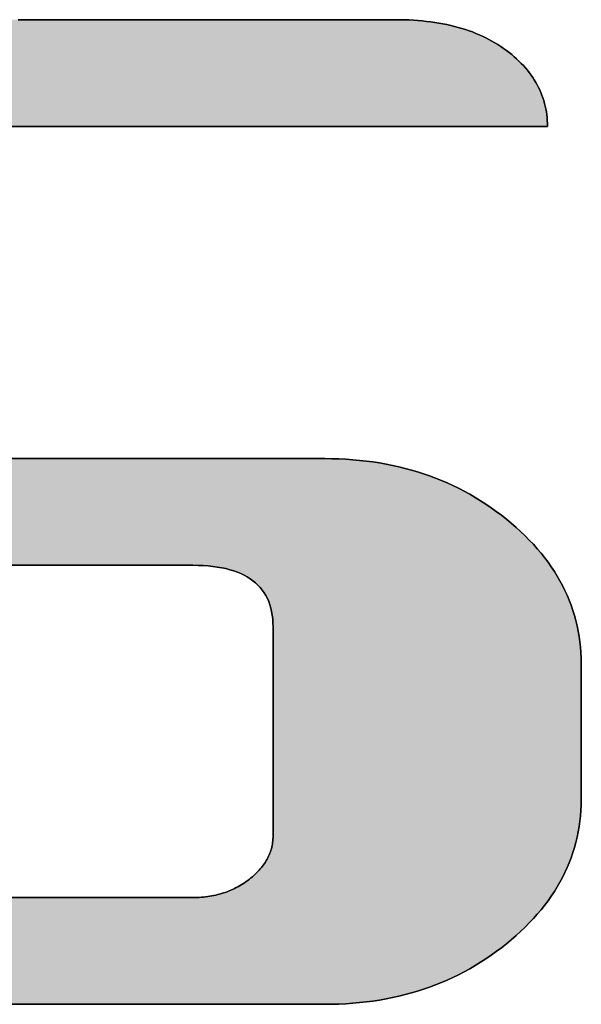
# Model space of a CAD drawing. Extents: x 25 to 410, y 1 to 285.
# Drawn here: x 366 to 368, y 255 to 259 of the extents above; entities that cross this region are included whole.
import ezdxf

# ---------------------------------------------------------------- set-up
doc = ezdxf.new("R2010")
doc.units = 0
doc.header["$LTSCALE"] = 0.25
doc.layers.get('0').update_dxf_attribs({"linetype": 'CONTINUOUS'})
doc.layers.add('1', color=7, linetype='CONTINUOUS')
doc.layers.add('2', color=134, linetype='CONTINUOUS')

# ---------------------------------------------------------------- blocks, each defined once
blk = doc.blocks.new('*G18')
at = {"layer": '2', "color": 134, "linetype": 'CONTINUOUS'}
for points in [[(365.5145, 255.28), (365.6376, 255.28), (365.7531, 255.28), (365.8597, 255.28), (365.9563, 255.28), (366.0414, 255.28), (366.1139, 255.28), (366.1725, 255.28), (366.2159, 255.28), (366.2429, 255.28), (366.2521, 255.28), (366.261, 255.28), (366.2697, 255.2803), (366.2783, 255.2807), (366.2869, 255.2813), (366.2954, 255.282), (366.3038, 255.283), (366.3121, 255.284), (366.3204, 255.2853), (366.3285, 255.2867), (366.3366, 255.2883), (366.3446, 255.29), (366.3525, 255.2919), (366.3603, 255.294), (366.368, 255.2962), (366.3757, 255.2986), (366.3832, 255.3012), (366.3907, 255.3039), (366.3981, 255.3068), (366.4054, 255.3099), (366.4127, 255.3131), (366.4198, 255.3165), (366.4268, 255.3201), (366.4338, 255.3238), (366.4407, 255.3276), (366.4475, 255.3317), (366.4542, 255.3359), (366.4608, 255.3402), (366.4673, 255.3448), (366.4738, 255.3494), (366.4801, 255.3543), (366.4863, 255.3593), (366.4924, 255.3643), (366.4982, 255.3694), (366.5038, 255.3746), (366.5092, 255.3798), (366.5144, 255.3851), (366.5193, 255.3904), (366.5241, 255.3957), (366.5287, 255.4012), (366.533, 255.4067), (366.5371, 255.4122), (366.5411, 255.4178), (366.5448, 255.4234), (366.5483, 255.4292), (366.5516, 255.4349), (366.5547, 255.4407), (366.5575, 255.4466), (366.5602, 255.4526), (366.5626, 255.4585), (366.5649, 255.4646), (366.5669, 255.4707), (366.5687, 255.4769), (366.5703, 255.4831), (366.5717, 255.4894), (366.5729, 255.4957), (366.5738, 255.5021), (366.5746, 255.5086), (366.5751, 255.5151), (366.5754, 255.5217), (366.5755, 255.5283), (366.5755, 255.5311), (366.5755, 255.5391), (366.5755, 255.5519), (366.5755, 255.5693), (366.5755, 255.5908), (366.5755, 255.616), (366.5755, 255.6446), (366.5755, 255.6762), (366.5755, 255.7104), (366.5755, 255.7469), (366.5755, 255.7852), (366.5755, 255.8251), (366.5755, 255.866), (366.5755, 255.9078), (366.5755, 255.9499), (366.5755, 255.9919), (366.5755, 256.0337), (366.5755, 256.0746), (366.5755, 256.1145), (366.5755, 256.1528), (366.5755, 256.1893), (366.5755, 256.2235), (366.5755, 256.2551), (366.5755, 256.2837), (366.5755, 256.3089), (366.5755, 256.3304), (366.5755, 256.3478), (366.5755, 256.3606), (366.5755, 256.3686), (366.5755, 256.3714), (366.5752, 256.3876), (366.5741, 256.4033), (366.5723, 256.4184), (366.5698, 256.433), (366.5665, 256.447), (366.5626, 256.4605), (366.5579, 256.4735), (366.5525, 256.4859), (366.5464, 256.4977), (366.5396, 256.509), (366.532, 256.5198), (366.5237, 256.53), (366.5147, 256.5397), (366.505, 256.5488), (366.4946, 256.5573), (366.4835, 256.5653), (366.4716, 256.5728), (366.459, 256.5797), (366.4457, 256.5861), (366.4317, 256.5919), (366.417, 256.5971), (366.4015, 256.6018), (366.3854, 256.606), (366.3685, 256.6096), (366.3509, 256.6126), (366.3326, 256.6151), (366.3135, 256.6171), (366.2938, 256.6185), (366.2733, 256.6193), (366.2521, 256.6196), (366.2458, 256.6196), (366.2273, 256.6196), (366.1976, 256.6196), (366.1575, 256.6196), (366.1078, 256.6196), (366.0495, 256.6196), (365.9834, 256.6196), (365.9104, 256.6196), (365.8313, 256.6196), (365.747, 256.6196), (365.6583, 256.6196), (365.5663, 256.6196), (365.4716, 256.6196)], [(365.5481, 258.8189), (365.6862, 258.8189), (365.8243, 258.8189), (365.9611, 258.8189), (366.0955, 258.8189), (366.2261, 258.8189), (366.3519, 258.8189), (366.4715, 258.8189), (366.5838, 258.8189), (366.6874, 258.8189), (366.7812, 258.8189), (366.864, 258.8189), (366.9344, 258.8189), (366.9914, 258.8189), (367.0336, 258.8189), (367.0598, 258.8189), (367.0688, 258.8189), (367.0875, 258.8188), (367.1059, 258.8183), (367.124, 258.8177), (367.1419, 258.8167), (367.1596, 258.8155), (367.177, 258.814), (367.1941, 258.8122), (367.2109, 258.8101), (367.2275, 258.8078), (367.2439, 258.8052), (367.26, 258.8023), (367.2758, 258.7992), (367.2913, 258.7957), (367.3066, 258.792), (367.3217, 258.788), (367.3365, 258.7838), (367.351, 258.7792), (367.3652, 258.7744), (367.3792, 258.7693), (367.393, 258.7639), (367.4065, 258.7583), (367.4197, 258.7524), (367.4326, 258.7462), (367.4453, 258.7397), (367.4577, 258.7329), (367.4699, 258.7259), (367.4818, 258.7185), (367.4935, 258.7109), (367.5048, 258.7031), (367.516, 258.6949), (367.5268, 258.6865), (367.5373, 258.678), (367.5474, 258.6694), (367.5572, 258.6606), (367.5665, 258.6517), (367.5755, 258.6427), (367.5842, 258.6336), (367.5925, 258.6244), (367.6004, 258.615), (367.6079, 258.6055), (367.6151, 258.5959), (367.6219, 258.5861), (367.6283, 258.5762), (367.6344, 258.5662), (367.6401, 258.5561), (367.6454, 258.5458), (367.6504, 258.5355), (367.655, 258.5249), (367.6592, 258.5143), (367.663, 258.5035), (367.6665, 258.4926), (367.6697, 258.4816), (367.6724, 258.4705), (367.6748, 258.4592), (367.6768, 258.4478), (367.6785, 258.4362), (367.6798, 258.4245), (367.6807, 258.4127), (367.6812, 258.4008), (367.6814, 258.3887), (367.6721, 258.3887), (367.645, 258.3887), (367.6013, 258.3887), (367.5423, 258.3887), (367.4694, 258.3887), (367.3837, 258.3887), (367.2866, 258.3887), (367.1793, 258.3887), (367.0631, 258.3887), (366.9393, 258.3887), (366.8091, 258.3887), (366.6738, 258.3887), (366.5347, 258.3887), (366.3931, 258.3887), (366.2502, 258.3887), (366.1073, 258.3887), (365.9657, 258.3887), (365.8266, 258.3887), (365.6913, 258.3887), (365.5611, 258.3887), (365.4373, 258.3887)], [(365.5109, 257.0494), (365.6064, 257.0494), (365.7036, 257.0494), (365.8018, 257.0494), (365.8999, 257.0494), (365.9971, 257.0494), (366.0927, 257.0494), (366.1855, 257.0494), (366.2749, 257.0494), (366.36, 257.0494), (366.4398, 257.0494), (366.5134, 257.0494), (366.5801, 257.0494), (366.6389, 257.0494), (366.689, 257.0494), (366.7295, 257.0494), (366.7595, 257.0494), (366.7781, 257.0494), (366.7845, 257.0494), (366.813, 257.0492), (366.8412, 257.0483), (366.8692, 257.047), (366.8968, 257.0451), (366.9242, 257.0426), (366.9513, 257.0396), (366.978, 257.0361), (367.0046, 257.032), (367.0308, 257.0274), (367.0567, 257.0223), (367.0824, 257.0166), (367.1078, 257.0103), (367.1329, 257.0035), (367.1577, 256.9962), (367.1822, 256.9883), (367.2065, 256.9799), (367.2304, 256.971), (367.2541, 256.9615), (367.2775, 256.9515), (367.3006, 256.9409), (367.3234, 256.9298), (367.346, 256.9181), (367.3682, 256.9059), (367.3902, 256.8932), (367.4119, 256.8799), (367.4333, 256.8661), (367.4544, 256.8518), (367.4752, 256.8369), (367.4957, 256.8214), (367.516, 256.8055), (367.5357, 256.7891), (367.5548, 256.7725), (367.5733, 256.7557), (367.591, 256.7387), (367.6081, 256.7215), (367.6245, 256.7041), (367.6403, 256.6865), (367.6554, 256.6686), (367.6698, 256.6506), (367.6835, 256.6323), (367.6966, 256.6138), (367.709, 256.5951), (367.7207, 256.5762), (367.7318, 256.5571), (367.7422, 256.5378), (367.7519, 256.5183), (367.761, 256.4985), (367.7694, 256.4785), (367.7771, 256.4584), (367.7841, 256.438), (367.7905, 256.4174), (367.7962, 256.3966), (367.8012, 256.3756), (367.8056, 256.3544), (367.8093, 256.333), (367.8123, 256.3113), (367.8146, 256.2895), (367.8163, 256.2674), (367.8173, 256.2452), (367.8177, 256.2227), (367.8177, 256.2209), (367.8177, 256.2158), (367.8177, 256.2074), (367.8177, 256.1962), (367.8177, 256.1822), (367.8177, 256.1659), (367.8177, 256.1474), (367.8177, 256.1269), (367.8177, 256.1047), (367.8177, 256.0811), (367.8177, 256.0562), (367.8177, 256.0304), (367.8177, 256.0039), (367.8177, 255.9768), (367.8177, 255.9496), (367.8177, 255.9223), (367.8177, 255.8953), (367.8177, 255.8687), (367.8177, 255.8429), (367.8177, 255.8181), (367.8177, 255.7944), (367.8177, 255.7723), (367.8177, 255.7518), (367.8177, 255.7332), (367.8177, 255.7169), (367.8177, 255.703), (367.8177, 255.6917), (367.8177, 255.6834), (367.8177, 255.6782), (367.8177, 255.6764), (367.8173, 255.654), (367.8163, 255.6317), (367.8146, 255.6097), (367.8123, 255.5879), (367.8093, 255.5663), (367.8056, 255.5448), (367.8012, 255.5236), (367.7962, 255.5026), (367.7905, 255.4819), (367.7841, 255.4613), (367.7771, 255.4409), (367.7694, 255.4207), (367.761, 255.4008), (367.7519, 255.3811), (367.7422, 255.3615), (367.7318, 255.3422), (367.7207, 255.3231), (367.709, 255.3042), (367.6966, 255.2855), (367.6835, 255.267), (367.6698, 255.2488), (367.6554, 255.2307), (367.6403, 255.2129), (367.6245, 255.1953), (367.6081, 255.1778), (367.591, 255.1606), (367.5733, 255.1437), (367.5548, 255.1269), (367.5357, 255.1103), (367.516, 255.094), (367.4957, 255.0779), (367.4752, 255.0624), (367.4544, 255.0475), (367.4333, 255.0331), (367.4119, 255.0192), (367.3902, 255.0059), (367.3682, 254.9932), (367.346, 254.981), (367.3234, 254.9693), (367.3006, 254.9582), (367.2775, 254.9476), (367.2541, 254.9376), (367.2304, 254.9281), (367.2065, 254.9191), (367.1822, 254.9107), (367.1577, 254.9029), (367.1329, 254.8956), (367.1078, 254.8888), (367.0824, 254.8826), (367.0567, 254.8769), (367.0308, 254.8718), (367.0046, 254.8672), (366.978, 254.8631), (366.9513, 254.8596), (366.9242, 254.8567), (366.8968, 254.8542), (366.8692, 254.8523), (366.8412, 254.851), (366.813, 254.8502), (366.7845, 254.8499), (366.7735, 254.8499), (366.7414, 254.8499), (366.6897, 254.8499), (366.6199, 254.8499), (366.5336, 254.8499), (366.4323, 254.8499), (366.3174, 254.8499), (366.1904, 254.8499), (366.0529, 254.8499), (365.9064, 254.8499), (365.7524, 254.8499), (365.5923, 254.8499), (365.4277, 254.8499)]]:
    blk.add_lwpolyline(points, dxfattribs=at)
blk = doc.blocks.new('*G17')
blk.add_blockref('*G18', (0, 0))

msp = doc.modelspace()

# ---------------------------------------------------------------- hatches: boundary and pattern name
at = {"layer": '1', "linetype": 'CONTINUOUS'}
msp.add_hatch(color=7, dxfattribs=at).paths.add_polyline_path([(364.4964, 257.9604), (364.4964, 257.9943), (364.4964, 258.0256), (364.4964, 258.054), (364.4964, 258.079), (364.4964, 258.1003), (364.4964, 258.1175), (364.4964, 258.1302), (364.4964, 258.1381), (364.4964, 258.1409), (364.4965, 258.1474), (364.4968, 258.1539), (364.4974, 258.1604), (364.4981, 258.1668), (364.499, 258.1731), (364.5002, 258.1794), (364.5015, 258.1857), (364.5031, 258.1918), (364.5049, 258.1979), (364.5069, 258.204), (364.5091, 258.21), (364.5115, 258.216), (364.5141, 258.2218), (364.5169, 258.2277), (364.52, 258.2335), (364.5233, 258.2392), (364.5267, 258.2449), (364.5304, 258.2505), (364.5343, 258.256), (364.5385, 258.2615), (364.5428, 258.267), (364.5473, 258.2724), (364.5521, 258.2777), (364.5571, 258.283), (364.5623, 258.2883), (364.5677, 258.2935), (364.5733, 258.2986), (364.5792, 258.3037), (364.5852, 258.3087), (364.5915, 258.3137), (364.5979, 258.3186), (364.6044, 258.3234), (364.6109, 258.328), (364.6175, 258.3324), (364.6243, 258.3367), (364.6311, 258.3408), (364.638, 258.3447), (364.6449, 258.3484), (364.652, 258.352), (364.6591, 258.3554), (364.6664, 258.3587), (364.6737, 258.3618), (364.6811, 258.3647), (364.6885, 258.3675), (364.6961, 258.37), (364.7037, 258.3725), (364.7114, 258.3747), (364.7192, 258.3768), (364.7271, 258.3787), (364.7351, 258.3804), (364.7431, 258.382), (364.7512, 258.3834), (364.7594, 258.3847), (364.7677, 258.3858), (364.7761, 258.3867), (364.7845, 258.3874), (364.793, 258.388), (364.8016, 258.3884), (364.8102, 258.3887), (364.819, 258.3887), (364.8283, 258.3887), (364.8554, 258.3887), (364.8991, 258.3887), (364.9581, 258.3887), (365.031, 258.3887), (365.1167, 258.3887), (365.2138, 258.3887), (365.3211, 258.3887), (365.4373, 258.3887), (365.5611, 258.3887), (365.6913, 258.3887), (365.8266, 258.3887), (365.9657, 258.3887), (366.1073, 258.3887), (366.2502, 258.3887), (366.3931, 258.3887), (366.5347, 258.3887), (366.6738, 258.3887), (366.8091, 258.3887), (366.9393, 258.3887), (367.0631, 258.3887), (367.1793, 258.3887), (367.2866, 258.3887), (367.3837, 258.3887), (367.4694, 258.3887), (367.5423, 258.3887), (367.6013, 258.3887), (367.645, 258.3887), (367.6721, 258.3887), (367.6814, 258.3887), (367.6812, 258.4008), (367.6807, 258.4127), (367.6798, 258.4245), (367.6785, 258.4362), (367.6768, 258.4478), (367.6748, 258.4592), (367.6724, 258.4705), (367.6697, 258.4816), (367.6665, 258.4926), (367.663, 258.5035), (367.6592, 258.5143), (367.655, 258.5249), (367.6504, 258.5355), (367.6454, 258.5458), (367.6401, 258.5561), (367.6344, 258.5662), (367.6283, 258.5762), (367.6219, 258.5861), (367.6151, 258.5959), (367.6079, 258.6055), (367.6004, 258.615), (367.5925, 258.6244), (367.5842, 258.6336), (367.5755, 258.6427), (367.5665, 258.6517), (367.5572, 258.6606), (367.5474, 258.6694), (367.5373, 258.678), (367.5268, 258.6865), (367.516, 258.6949), (367.5048, 258.7031), (367.4935, 258.7109), (367.4818, 258.7185), (367.4699, 258.7259), (367.4577, 258.7329), (367.4453, 258.7397), (367.4326, 258.7462), (367.4197, 258.7524), (367.4065, 258.7583), (367.393, 258.7639), (367.3792, 258.7693), (367.3652, 258.7744), (367.351, 258.7792), (367.3365, 258.7838), (367.3217, 258.788), (367.3066, 258.792), (367.2913, 258.7957), (367.2758, 258.7992), (367.26, 258.8023), (367.2439, 258.8052), (367.2275, 258.8078), (367.2109, 258.8101), (367.1941, 258.8122), (367.177, 258.814), (367.1596, 258.8155), (367.1419, 258.8167), (367.124, 258.8177), (367.1059, 258.8183), (367.0875, 258.8188), (367.0688, 258.8189), (367.0598, 258.8189), (367.0336, 258.8189), (366.9914, 258.8189), (366.9344, 258.8189), (366.864, 258.8189), (366.7812, 258.8189), (366.6874, 258.8189), (366.5838, 258.8189), (366.4715, 258.8189), (366.3519, 258.8189), (366.2261, 258.8189), (366.0955, 258.8189), (365.9611, 258.8189), (365.8243, 258.8189), (365.6862, 258.8189), (365.5481, 258.8189), (365.4113, 258.8189), (365.277, 258.8189), (365.1463, 258.8189), (365.0205, 258.8189), (364.9009, 258.8189), (364.7886, 258.8189), (364.685, 258.8189), (364.5912, 258.8189), (364.5084, 258.8189), (364.438, 258.8189), (364.381, 258.8189), (364.3388, 258.8189), (364.3126, 258.8189), (364.3036, 258.8189), (364.2752, 258.8186), (364.247, 258.8178), (364.2191, 258.8165), (364.1915, 258.8146), (364.1642, 258.8121), (364.1372, 258.8091), (364.1104, 258.8056), (364.0839, 258.8016), (364.0577, 258.797), (364.0318, 258.7918), (364.0061, 258.7861), (363.9808, 258.7799), (363.9557, 258.7731), (363.9309, 258.7658), (363.9063, 258.758), (363.8821, 258.7496), (363.8581, 258.7406), (363.8344, 258.7312), (363.8109, 258.7212), (363.7878, 258.7106), (363.7649, 258.6995), (363.7423, 258.6878), (363.72, 258.6756), (363.698, 258.6629), (363.6762, 258.6496), (363.6547, 258.6358), (363.6335, 258.6215), (363.6126, 258.6065), (363.5919, 258.5911), (363.5715, 258.5751), (363.5518, 258.5587), (363.5327, 258.5421), (363.5143, 258.5253), (363.4965, 258.5082), (363.4795, 258.491), (363.4631, 258.4736), (363.4474, 258.4559), (363.4323, 258.438), (363.418, 258.4199), (363.4043, 258.4017), (363.3912, 258.3832), (363.3789, 258.3644), (363.3672, 258.3455), (363.3561, 258.3264), (363.3458, 258.3071), (363.3361, 258.2875), (363.3271, 258.2678), (363.3188, 258.2478), (363.3111, 258.2276), (363.3041, 258.2072), (363.2977, 258.1866), (363.2921, 258.1658), (363.2871, 258.1448), (363.2827, 258.1236), (363.2791, 258.1021), (363.2761, 258.0805), (363.2737, 258.0586), (363.2721, 258.0366), (363.2711, 258.0143), (363.2708, 257.9918), (363.2708, 257.99), (363.2708, 257.9849), (363.2708, 257.9765), (363.2708, 257.9653), (363.2708, 257.9514), (363.2708, 257.935), (363.2708, 257.9165), (363.2708, 257.8961), (363.2708, 257.8739), (363.2708, 257.8503), (363.2708, 257.8255), (363.2708, 257.7997), (363.2708, 257.7732), (363.2708, 257.7462), (363.2708, 257.7189), (363.2708, 257.6917), (363.2708, 257.6647), (363.2708, 257.6382), (363.2708, 257.6124), (363.2708, 257.5876), (363.2708, 257.564), (363.2708, 257.5418), (363.2708, 257.5214), (363.2708, 257.5028), (363.2708, 257.4865), (363.2708, 257.4726), (363.2708, 257.4614), (363.2708, 257.453), (363.2708, 257.4479), (363.2708, 257.4461), (363.2711, 257.4236), (363.2721, 257.4012), (363.2737, 257.3791), (363.2761, 257.3573), (363.2791, 257.3356), (363.2827, 257.3142), (363.2871, 257.2929), (363.2921, 257.2719), (363.2977, 257.2511), (363.3041, 257.2305), (363.3111, 257.2101), (363.3188, 257.19), (363.3271, 257.17), (363.3361, 257.1503), (363.3458, 257.1308), (363.3561, 257.1114), (363.3672, 257.0923), (363.3789, 257.0735), (363.3912, 257.0548), (363.4043, 257.0363), (363.418, 257.0181), (363.4323, 257), (363.4474, 256.9822), (363.4631, 256.9646), (363.4795, 256.9472), (363.4965, 256.93), (363.5143, 256.913), (363.5327, 256.8962), (363.5518, 256.8796), (363.5715, 256.8632), (363.5919, 256.8472), (363.6126, 256.8317), (363.6335, 256.8168), (363.6547, 256.8024), (363.6762, 256.7886), (363.698, 256.7753), (363.72, 256.7626), (363.7423, 256.7504), (363.7649, 256.7387), (363.7878, 256.7276), (363.8109, 256.7171), (363.8344, 256.7071), (363.8581, 256.6976), (363.8821, 256.6887), (363.9063, 256.6803), (363.9309, 256.6724), (363.9557, 256.6652), (363.9808, 256.6584), (364.0061, 256.6522), (364.0318, 256.6465), (364.0577, 256.6414), (364.0839, 256.6368), (364.1104, 256.6328), (364.1372, 256.6293), (364.1642, 256.6263), (364.1915, 256.6239), (364.2191, 256.622), (364.247, 256.6206), (364.2752, 256.6198), (364.3036, 256.6196), (364.31, 256.6196), (364.3284, 256.6196), (364.3582, 256.6196), (364.3983, 256.6196), (364.4479, 256.6196), (364.5063, 256.6196), (364.5724, 256.6196), (364.6454, 256.6196), (364.7245, 256.6196), (364.8088, 256.6196), (364.8974, 256.6196), (364.9895, 256.6196), (365.0842, 256.6196), (365.1806, 256.6196), (365.2779, 256.6196), (365.3752, 256.6196), (365.4716, 256.6196), (365.5663, 256.6196), (365.6583, 256.6196), (365.747, 256.6196), (365.8313, 256.6196), (365.9104, 256.6196), (365.9834, 256.6196), (366.0495, 256.6196), (366.1078, 256.6196), (366.1575, 256.6196), (366.1976, 256.6196), (366.2273, 256.6196), (366.2458, 256.6196), (366.2521, 256.6196), (366.2733, 256.6193), (366.2938, 256.6185), (366.3135, 256.6171), (366.3326, 256.6151), (366.3509, 256.6126), (366.3685, 256.6096), (366.3854, 256.606), (366.4015, 256.6018), (366.417, 256.5971), (366.4317, 256.5919), (366.4457, 256.5861), (366.459, 256.5797), (366.4716, 256.5728), (366.4835, 256.5653), (366.4946, 256.5573), (366.505, 256.5488), (366.5147, 256.5397), (366.5237, 256.53), (366.532, 256.5198), (366.5396, 256.509), (366.5464, 256.4977), (366.5525, 256.4859), (366.5579, 256.4735), (366.5626, 256.4605), (366.5665, 256.447), (366.5698, 256.433), (366.5723, 256.4184), (366.5741, 256.4033), (366.5752, 256.3876), (366.5755, 256.3714), (366.5755, 256.3686), (366.5755, 256.3606), (366.5755, 256.3478), (366.5755, 256.3304), (366.5755, 256.3089), (366.5755, 256.2837), (366.5755, 256.2551), (366.5755, 256.2235), (366.5755, 256.1893), (366.5755, 256.1528), (366.5755, 256.1145), (366.5755, 256.0746), (366.5755, 256.0337), (366.5755, 255.9919), (366.5755, 255.9499), (366.5755, 255.9078), (366.5755, 255.866), (366.5755, 255.8251), (366.5755, 255.7852), (366.5755, 255.7469), (366.5755, 255.7104), (366.5755, 255.6762), (366.5755, 255.6446), (366.5755, 255.616), (366.5755, 255.5908), (366.5755, 255.5693), (366.5755, 255.5519), (366.5755, 255.5391), (366.5755, 255.5311), (366.5755, 255.5283), (366.5754, 255.5217), (366.5751, 255.5151), (366.5746, 255.5086), (366.5738, 255.5021), (366.5729, 255.4957), (366.5717, 255.4894), (366.5703, 255.4831), (366.5687, 255.4769), (366.5669, 255.4707), (366.5649, 255.4646), (366.5626, 255.4585), (366.5602, 255.4526), (366.5575, 255.4466), (366.5547, 255.4407), (366.5516, 255.4349), (366.5483, 255.4292), (366.5448, 255.4234), (366.5411, 255.4178), (366.5371, 255.4122), (366.533, 255.4067), (366.5287, 255.4012), (366.5241, 255.3957), (366.5193, 255.3904), (366.5144, 255.3851), (366.5092, 255.3798), (366.5038, 255.3746), (366.4982, 255.3694), (366.4924, 255.3643), (366.4863, 255.3593), (366.4801, 255.3543), (366.4738, 255.3494), (366.4673, 255.3448), (366.4608, 255.3402), (366.4542, 255.3359), (366.4475, 255.3317), (366.4407, 255.3276), (366.4338, 255.3238), (366.4268, 255.3201), (366.4198, 255.3165), (366.4127, 255.3131), (366.4054, 255.3099), (366.3981, 255.3068), (366.3907, 255.3039), (366.3832, 255.3012), (366.3757, 255.2986), (366.368, 255.2962), (366.3603, 255.294), (366.3525, 255.2919), (366.3446, 255.29), (366.3366, 255.2883), (366.3285, 255.2867), (366.3204, 255.2853), (366.3121, 255.284), (366.3038, 255.283), (366.2954, 255.282), (366.2869, 255.2813), (366.2783, 255.2807), (366.2697, 255.2803), (366.261, 255.28), (366.2521, 255.28), (366.2429, 255.28), (366.2159, 255.28), (366.1725, 255.28), (366.1139, 255.28), (366.0414, 255.28), (365.9563, 255.28), (365.8597, 255.28), (365.7531, 255.28), (365.6376, 255.28), (365.5145, 255.28), (365.3851, 255.28), (365.2507, 255.28), (365.1124, 255.28), (364.9717, 255.28), (364.8296, 255.28), (364.6876, 255.28), (364.5468, 255.28), (364.4085, 255.28), (364.2741, 255.28), (364.1447, 255.28), (364.0216, 255.28), (363.9061, 255.28), (363.7995, 255.28), (363.703, 255.28), (363.6178, 255.28), (363.5453, 255.28), (363.4867, 255.28), (363.4433, 255.28), (363.4164, 255.28), (363.4071, 255.28), (363.4071, 255.2786), (363.407, 255.2745), (363.4068, 255.2679), (363.4066, 255.2591), (363.4064, 255.2481), (363.4061, 255.2352), (363.4058, 255.2206), (363.4054, 255.2045), (363.405, 255.1871), (363.4046, 255.1685), (363.4042, 255.1489), (363.4037, 255.1286), (363.4032, 255.1077), (363.4028, 255.0864), (363.4023, 255.0649), (363.4018, 255.0435), (363.4013, 255.0222), (363.4008, 255.0013), (363.4004, 254.981), (363.4, 254.9614), (363.3995, 254.9428), (363.3991, 254.9253), (363.3988, 254.9092), (363.3985, 254.8946), (363.3982, 254.8818), (363.3979, 254.8708), (363.3977, 254.8619), (363.3976, 254.8554), (363.3975, 254.8513), (363.3975, 254.8499), (363.4085, 254.8499), (363.4406, 254.8499), (363.4923, 254.8499), (363.562, 254.8499), (363.6484, 254.8499), (363.7497, 254.8499), (363.8646, 254.8499), (363.9916, 254.8499), (364.1291, 254.8499), (364.2756, 254.8499), (364.4296, 254.8499), (364.5897, 254.8499), (364.7543, 254.8499), (364.9219, 254.8499), (365.091, 254.8499), (365.2601, 254.8499), (365.4277, 254.8499), (365.5923, 254.8499), (365.7524, 254.8499), (365.9064, 254.8499), (366.0529, 254.8499), (366.1904, 254.8499), (366.3174, 254.8499), (366.4323, 254.8499), (366.5336, 254.8499), (366.6199, 254.8499), (366.6897, 254.8499), (366.7414, 254.8499), (366.7735, 254.8499), (366.7845, 254.8499), (366.813, 254.8502), (366.8412, 254.851), (366.8692, 254.8523), (366.8968, 254.8542), (366.9242, 254.8567), (366.9513, 254.8596), (366.978, 254.8631), (367.0046, 254.8672), (367.0308, 254.8718), (367.0567, 254.8769), (367.0824, 254.8826), (367.1078, 254.8888), (367.1329, 254.8956), (367.1577, 254.9029), (367.1822, 254.9107), (367.2065, 254.9191), (367.2304, 254.9281), (367.2541, 254.9376), (367.2775, 254.9476), (367.3006, 254.9582), (367.3234, 254.9693), (367.346, 254.981), (367.3682, 254.9932), (367.3902, 255.0059), (367.4119, 255.0192), (367.4333, 255.0331), (367.4544, 255.0475), (367.4752, 255.0624), (367.4957, 255.0779), (367.516, 255.094), (367.5357, 255.1103), (367.5548, 255.1269), (367.5733, 255.1437), (367.591, 255.1606), (367.6081, 255.1778), (367.6245, 255.1953), (367.6403, 255.2129), (367.6554, 255.2307), (367.6698, 255.2488), (367.6835, 255.267), (367.6966, 255.2855), (367.709, 255.3042), (367.7207, 255.3231), (367.7318, 255.3422), (367.7422, 255.3615), (367.7519, 255.3811), (367.761, 255.4008), (367.7694, 255.4207), (367.7771, 255.4409), (367.7841, 255.4613), (367.7905, 255.4819), (367.7962, 255.5026), (367.8012, 255.5236), (367.8056, 255.5448), (367.8093, 255.5663), (367.8123, 255.5879), (367.8146, 255.6097), (367.8163, 255.6317), (367.8173, 255.654), (367.8177, 255.6764), (367.8177, 255.6782), (367.8177, 255.6834), (367.8177, 255.6917), (367.8177, 255.703), (367.8177, 255.7169), (367.8177, 255.7332), (367.8177, 255.7518), (367.8177, 255.7723), (367.8177, 255.7944), (367.8177, 255.8181), (367.8177, 255.8429), (367.8177, 255.8687), (367.8177, 255.8953), (367.8177, 255.9223), (367.8177, 255.9496), (367.8177, 255.9768), (367.8177, 256.0039), (367.8177, 256.0304), (367.8177, 256.0562), (367.8177, 256.0811), (367.8177, 256.1047), (367.8177, 256.1269), (367.8177, 256.1474), (367.8177, 256.1659), (367.8177, 256.1822), (367.8177, 256.1962), (367.8177, 256.2074), (367.8177, 256.2158), (367.8177, 256.2209), (367.8177, 256.2227), (367.8173, 256.2452), (367.8163, 256.2674), (367.8146, 256.2895), (367.8123, 256.3113), (367.8093, 256.333), (367.8056, 256.3544), (367.8012, 256.3756), (367.7962, 256.3966), (367.7905, 256.4174), (367.7841, 256.438), (367.7771, 256.4584), (367.7694, 256.4785), (367.761, 256.4985), (367.7519, 256.5183), (367.7422, 256.5378), (367.7318, 256.5571), (367.7207, 256.5762), (367.709, 256.5951), (367.6966, 256.6138), (367.6835, 256.6323), (367.6698, 256.6506), (367.6554, 256.6686), (367.6403, 256.6865), (367.6245, 256.7041), (367.6081, 256.7215), (367.591, 256.7387), (367.5733, 256.7557), (367.5548, 256.7725), (367.5357, 256.7891), (367.516, 256.8055), (367.4957, 256.8214), (367.4752, 256.8369), (367.4544, 256.8518), (367.4333, 256.8661), (367.4119, 256.8799), (367.3902, 256.8932), (367.3682, 256.9059), (367.346, 256.9181), (367.3234, 256.9298), (367.3006, 256.9409), (367.2775, 256.9515), (367.2541, 256.9615), (367.2304, 256.971), (367.2065, 256.9799), (367.1822, 256.9883), (367.1577, 256.9962), (367.1329, 257.0035), (367.1078, 257.0103), (367.0824, 257.0166), (367.0567, 257.0223), (367.0308, 257.0274), (367.0046, 257.032), (366.978, 257.0361), (366.9513, 257.0396), (366.9242, 257.0426), (366.8968, 257.0451), (366.8692, 257.047), (366.8412, 257.0483), (366.813, 257.0492), (366.7845, 257.0494), (366.7781, 257.0494), (366.7595, 257.0494), (366.7295, 257.0494), (366.689, 257.0494), (366.6389, 257.0494), (366.5801, 257.0494), (366.5134, 257.0494), (366.4398, 257.0494), (366.36, 257.0494), (366.2749, 257.0494), (366.1855, 257.0494), (366.0927, 257.0494), (365.9971, 257.0494), (365.8999, 257.0494), (365.8018, 257.0494), (365.7036, 257.0494), (365.6064, 257.0494), (365.5109, 257.0494), (365.418, 257.0494), (365.3286, 257.0494), (365.2435, 257.0494), (365.1638, 257.0494), (365.0901, 257.0494), (365.0234, 257.0494), (364.9646, 257.0494), (364.9145, 257.0494), (364.874, 257.0494), (364.844, 257.0494), (364.8254, 257.0494), (364.819, 257.0494), (364.7979, 257.0497), (364.7775, 257.0506), (364.7578, 257.052), (364.7388, 257.054), (364.7206, 257.0565), (364.703, 257.0597), (364.6862, 257.0634), (364.6701, 257.0676), (364.6547, 257.0725), (364.64, 257.0779), (364.626, 257.0839), (364.6127, 257.0904), (364.6002, 257.0975), (364.5883, 257.1052), (364.5772, 257.1134), (364.5668, 257.1223), (364.5571, 257.1316), (364.5482, 257.1416), (364.5399, 257.1521), (364.5324, 257.1632), (364.5255, 257.1749), (364.5194, 257.1871), (364.514, 257.1999), (364.5094, 257.2133), (364.5054, 257.2272), (364.5022, 257.2417), (364.4997, 257.2568), (364.4979, 257.2725), (364.4968, 257.2887), (364.4964, 257.3054), (364.4964, 257.3082), (364.4964, 257.3161), (364.4964, 257.3288), (364.4964, 257.346), (364.4964, 257.3673), (364.4964, 257.3923), (364.4964, 257.4207), (364.4964, 257.452), (364.4964, 257.4859), (364.4964, 257.522), (364.4964, 257.56), (364.4964, 257.5995), (364.4964, 257.6401), (364.4964, 257.6814), (364.4964, 257.7232), (364.4964, 257.7649), (364.4964, 257.8062), (364.4964, 257.8468), (364.4964, 257.8863), (364.4964, 257.9243)], flags=0)

# ---------------------------------------------------------------- linework, layer by layer
at = {"layer": '1', "color": 7, "linetype": 'CONTINUOUS'}
for p, q in [((365.6862, 258.8189), (365.5481, 258.8189)), ((365.8243, 258.8189), (365.6862, 258.8189)), ((365.9611, 258.8189), (365.8243, 258.8189)), ((366.0955, 258.8189), (365.9611, 258.8189)), ((366.2261, 258.8189), (366.0955, 258.8189)), ((366.3519, 258.8189), (366.2261, 258.8189)), ((366.4715, 258.8189), (366.3519, 258.8189)), ((366.5838, 258.8189), (366.4715, 258.8189)), ((366.6874, 258.8189), (366.5838, 258.8189)), ((366.7812, 258.8189), (366.6874, 258.8189)), ((366.864, 258.8189), (366.7812, 258.8189)), ((366.9344, 258.8189), (366.864, 258.8189)), ((366.9914, 258.8189), (366.9344, 258.8189)), ((367.0336, 258.8189), (366.9914, 258.8189)), ((367.0598, 258.8189), (367.0336, 258.8189)), ((367.0688, 258.8189), (367.0598, 258.8189)), ((367.0875, 258.8188), (367.0688, 258.8189)), ((367.1059, 258.8183), (367.0875, 258.8188)), ((367.124, 258.8177), (367.1059, 258.8183)), ((367.1419, 258.8167), (367.124, 258.8177)), ((367.1596, 258.8155), (367.1419, 258.8167)), ((367.177, 258.814), (367.1596, 258.8155)), ((367.1941, 258.8122), (367.177, 258.814)), ((367.2109, 258.8101), (367.1941, 258.8122)), ((367.2275, 258.8078), (367.2109, 258.8101)), ((367.2439, 258.8052), (367.2275, 258.8078)), ((367.26, 258.8023), (367.2439, 258.8052)), ((367.2758, 258.7992), (367.26, 258.8023)), ((367.2913, 258.7957), (367.2758, 258.7992)), ((367.3066, 258.792), (367.2913, 258.7957)), ((367.3217, 258.788), (367.3066, 258.792)), ((367.3365, 258.7838), (367.3217, 258.788)), ((367.351, 258.7792), (367.3365, 258.7838)), ((367.3652, 258.7744), (367.351, 258.7792)), ((367.3792, 258.7693), (367.3652, 258.7744)), ((367.393, 258.7639), (367.3792, 258.7693)), ((367.4065, 258.7583), (367.393, 258.7639)), ((367.4197, 258.7524), (367.4065, 258.7583)), ((367.4326, 258.7462), (367.4197, 258.7524)), ((367.4453, 258.7397), (367.4326, 258.7462)), ((367.4577, 258.7329), (367.4453, 258.7397)), ((367.4699, 258.7259), (367.4577, 258.7329)), ((367.4818, 258.7185), (367.4699, 258.7259)), ((367.4935, 258.7109), (367.4818, 258.7185)), ((367.5048, 258.7031), (367.4935, 258.7109)), ((367.516, 258.6949), (367.5048, 258.7031)), ((367.5268, 258.6865), (367.516, 258.6949)), ((367.5373, 258.678), (367.5268, 258.6865)), ((367.5474, 258.6694), (367.5373, 258.678)), ((367.5572, 258.6606), (367.5474, 258.6694)), ((367.5665, 258.6517), (367.5572, 258.6606)), ((367.5755, 258.6427), (367.5665, 258.6517)), ((367.5842, 258.6336), (367.5755, 258.6427)), ((367.5925, 258.6244), (367.5842, 258.6336)), ((367.6004, 258.615), (367.5925, 258.6244)), ((367.6079, 258.6055), (367.6004, 258.615)), ((367.6151, 258.5959), (367.6079, 258.6055)), ((367.6219, 258.5861), (367.6151, 258.5959)), ((367.6283, 258.5762), (367.6219, 258.5861)), ((367.6344, 258.5662), (367.6283, 258.5762)), ((367.6401, 258.5561), (367.6344, 258.5662)), ((367.6454, 258.5458), (367.6401, 258.5561)), ((367.6504, 258.5355), (367.6454, 258.5458)), ((367.655, 258.5249), (367.6504, 258.5355)), ((367.6592, 258.5143), (367.655, 258.5249)), ((367.663, 258.5035), (367.6592, 258.5143)), ((367.6665, 258.4926), (367.663, 258.5035)), ((367.6697, 258.4816), (367.6665, 258.4926)), ((367.6724, 258.4705), (367.6697, 258.4816)), ((367.6748, 258.4592), (367.6724, 258.4705)), ((367.6768, 258.4478), (367.6748, 258.4592)), ((367.6785, 258.4362), (367.6768, 258.4478)), ((367.6798, 258.4245), (367.6785, 258.4362)), ((367.6807, 258.4127), (367.6798, 258.4245)), ((365.4373, 258.3887), (365.5611, 258.3887)), ((365.5611, 258.3887), (365.6913, 258.3887)), ((365.6913, 258.3887), (365.8266, 258.3887)), ((365.8266, 258.3887), (365.9657, 258.3887)), ((365.9657, 258.3887), (366.1073, 258.3887)), ((366.1073, 258.3887), (366.2502, 258.3887)), ((366.2502, 258.3887), (366.3931, 258.3887)), ((366.3931, 258.3887), (366.5347, 258.3887)), ((366.5347, 258.3887), (366.6738, 258.3887)), ((366.6738, 258.3887), (366.8091, 258.3887)), ((366.8091, 258.3887), (366.9393, 258.3887)), ((366.9393, 258.3887), (367.0631, 258.3887)), ((367.0631, 258.3887), (367.1793, 258.3887)), ((367.1793, 258.3887), (367.2866, 258.3887)), ((367.2866, 258.3887), (367.3837, 258.3887)), ((367.3837, 258.3887), (367.4694, 258.3887)), ((367.4694, 258.3887), (367.5423, 258.3887)), ((367.5423, 258.3887), (367.6013, 258.3887)), ((367.6013, 258.3887), (367.645, 258.3887)), ((367.645, 258.3887), (367.6721, 258.3887)), ((367.6721, 258.3887), (367.6814, 258.3887)), ((367.6812, 258.4008), (367.6807, 258.4127)), ((367.6814, 258.3887), (367.6812, 258.4008)), ((365.6064, 257.0494), (365.5109, 257.0494)), ((365.7036, 257.0494), (365.6064, 257.0494)), ((365.8018, 257.0494), (365.7036, 257.0494)), ((365.8999, 257.0494), (365.8018, 257.0494)), ((365.9971, 257.0494), (365.8999, 257.0494)), ((366.0927, 257.0494), (365.9971, 257.0494)), ((366.1855, 257.0494), (366.0927, 257.0494)), ((366.2749, 257.0494), (366.1855, 257.0494)), ((366.36, 257.0494), (366.2749, 257.0494)), ((366.4398, 257.0494), (366.36, 257.0494)), ((366.5134, 257.0494), (366.4398, 257.0494)), ((366.5801, 257.0494), (366.5134, 257.0494)), ((366.6389, 257.0494), (366.5801, 257.0494)), ((366.689, 257.0494), (366.6389, 257.0494)), ((366.7295, 257.0494), (366.689, 257.0494)), ((366.7595, 257.0494), (366.7295, 257.0494)), ((366.7781, 257.0494), (366.7595, 257.0494)), ((366.7845, 257.0494), (366.7781, 257.0494)), ((366.813, 257.0492), (366.7845, 257.0494)), ((366.8412, 257.0483), (366.813, 257.0492)), ((366.8692, 257.047), (366.8412, 257.0483)), ((366.8968, 257.0451), (366.8692, 257.047)), ((366.9242, 257.0426), (366.8968, 257.0451)), ((366.9513, 257.0396), (366.9242, 257.0426)), ((366.978, 257.0361), (366.9513, 257.0396)), ((367.0046, 257.032), (366.978, 257.0361)), ((367.0308, 257.0274), (367.0046, 257.032)), ((367.0567, 257.0223), (367.0308, 257.0274)), ((367.0824, 257.0166), (367.0567, 257.0223)), ((367.1078, 257.0103), (367.0824, 257.0166)), ((367.1329, 257.0035), (367.1078, 257.0103)), ((367.1577, 256.9962), (367.1329, 257.0035)), ((367.1822, 256.9883), (367.1577, 256.9962)), ((367.2065, 256.9799), (367.1822, 256.9883)), ((367.2304, 256.971), (367.2065, 256.9799)), ((367.2541, 256.9615), (367.2304, 256.971)), ((367.2775, 256.9515), (367.2541, 256.9615)), ((367.3006, 256.9409), (367.2775, 256.9515)), ((367.3234, 256.9298), (367.3006, 256.9409)), ((367.346, 256.9181), (367.3234, 256.9298)), ((367.3682, 256.9059), (367.346, 256.9181)), ((367.3902, 256.8932), (367.3682, 256.9059)), ((367.4119, 256.8799), (367.3902, 256.8932)), ((367.4333, 256.8661), (367.4119, 256.8799)), ((367.4544, 256.8518), (367.4333, 256.8661)), ((367.4752, 256.8369), (367.4544, 256.8518)), ((367.4957, 256.8214), (367.4752, 256.8369)), ((367.516, 256.8055), (367.4957, 256.8214)), ((367.5357, 256.7891), (367.516, 256.8055)), ((367.5548, 256.7725), (367.5357, 256.7891)), ((367.5733, 256.7557), (367.5548, 256.7725)), ((367.591, 256.7387), (367.5733, 256.7557)), ((367.6081, 256.7215), (367.591, 256.7387)), ((367.6245, 256.7041), (367.6081, 256.7215)), ((367.6403, 256.6865), (367.6245, 256.7041)), ((367.6554, 256.6686), (367.6403, 256.6865)), ((367.6698, 256.6506), (367.6554, 256.6686)), ((367.6835, 256.6323), (367.6698, 256.6506)), ((365.4716, 256.6196), (365.5663, 256.6196)), ((365.5663, 256.6196), (365.6583, 256.6196)), ((365.6583, 256.6196), (365.747, 256.6196)), ((365.747, 256.6196), (365.8313, 256.6196)), ((365.8313, 256.6196), (365.9104, 256.6196)), ((365.9104, 256.6196), (365.9834, 256.6196)), ((365.9834, 256.6196), (366.0495, 256.6196)), ((366.0495, 256.6196), (366.1078, 256.6196)), ((366.1078, 256.6196), (366.1575, 256.6196)), ((366.1575, 256.6196), (366.1976, 256.6196)), ((366.1976, 256.6196), (366.2273, 256.6196)), ((366.2273, 256.6196), (366.2458, 256.6196)), ((366.2458, 256.6196), (366.2521, 256.6196)), ((366.2521, 256.6196), (366.2733, 256.6193)), ((366.2733, 256.6193), (366.2938, 256.6185)), ((366.2938, 256.6185), (366.3135, 256.6171)), ((366.3135, 256.6171), (366.3326, 256.6151)), ((366.3326, 256.6151), (366.3509, 256.6126)), ((366.3509, 256.6126), (366.3685, 256.6096)), ((366.3685, 256.6096), (366.3854, 256.606)), ((366.3854, 256.606), (366.4015, 256.6018)), ((366.4015, 256.6018), (366.417, 256.5971)), ((366.417, 256.5971), (366.4317, 256.5919)), ((367.6966, 256.6138), (367.6835, 256.6323)), ((367.709, 256.5951), (367.6966, 256.6138)), ((367.7207, 256.5762), (367.709, 256.5951)), ((366.4317, 256.5919), (366.4457, 256.5861)), ((366.4457, 256.5861), (366.459, 256.5797)), ((366.459, 256.5797), (366.4716, 256.5728)), ((366.4716, 256.5728), (366.4835, 256.5653)), ((366.4835, 256.5653), (366.4946, 256.5573)), ((366.4946, 256.5573), (366.505, 256.5488)), ((367.7318, 256.5571), (367.7207, 256.5762)), ((367.7422, 256.5378), (367.7318, 256.5571)), ((366.505, 256.5488), (366.5147, 256.5397)), ((366.5147, 256.5397), (366.5237, 256.53)), ((366.5237, 256.53), (366.532, 256.5198)), ((366.532, 256.5198), (366.5396, 256.509)), ((367.7519, 256.5183), (367.7422, 256.5378)), ((367.761, 256.4985), (367.7519, 256.5183)), ((366.5396, 256.509), (366.5464, 256.4977)), ((366.5464, 256.4977), (366.5525, 256.4859)), ((366.5525, 256.4859), (366.5579, 256.4735)), ((367.7694, 256.4785), (367.761, 256.4985)), ((367.7771, 256.4584), (367.7694, 256.4785)), ((366.5579, 256.4735), (366.5626, 256.4605)), ((366.5626, 256.4605), (366.5665, 256.447)), ((366.5665, 256.447), (366.5698, 256.433)), ((367.7841, 256.438), (367.7771, 256.4584)), ((367.7905, 256.4174), (367.7841, 256.438)), ((366.5698, 256.433), (366.5723, 256.4184)), ((366.5723, 256.4184), (366.5741, 256.4033)), ((366.5741, 256.4033), (366.5752, 256.3876)), ((367.7962, 256.3966), (367.7905, 256.4174)), ((367.8012, 256.3756), (367.7962, 256.3966)), ((366.5752, 256.3876), (366.5755, 256.3714)), ((366.5755, 256.3714), (366.5755, 256.3686)), ((366.5755, 256.3686), (366.5755, 256.3606)), ((366.5755, 256.3606), (366.5755, 256.3478)), ((367.8056, 256.3544), (367.8012, 256.3756)), ((366.5755, 256.3478), (366.5755, 256.3304)), ((366.5755, 256.3304), (366.5755, 256.3089)), ((367.8093, 256.333), (367.8056, 256.3544)), ((367.8123, 256.3113), (367.8093, 256.333)), ((366.5755, 256.3089), (366.5755, 256.2837)), ((366.5755, 256.2837), (366.5755, 256.2551)), ((367.8146, 256.2895), (367.8123, 256.3113)), ((367.8163, 256.2674), (367.8146, 256.2895)), ((366.5755, 256.2551), (366.5755, 256.2235)), ((367.8173, 256.2452), (367.8163, 256.2674)), ((367.8177, 256.2227), (367.8173, 256.2452)), ((366.5755, 256.2235), (366.5755, 256.1893)), ((367.8177, 256.2209), (367.8177, 256.2227)), ((367.8177, 256.2158), (367.8177, 256.2209)), ((367.8177, 256.2074), (367.8177, 256.2158)), ((367.8177, 256.1962), (367.8177, 256.2074)), ((366.5755, 256.1893), (366.5755, 256.1528)), ((367.8177, 256.1822), (367.8177, 256.1962)), ((367.8177, 256.1659), (367.8177, 256.1822)), ((367.8177, 256.1474), (367.8177, 256.1659)), ((366.5755, 256.1528), (366.5755, 256.1145)), ((367.8177, 256.1269), (367.8177, 256.1474)), ((367.8177, 256.1047), (367.8177, 256.1269)), ((366.5755, 256.1145), (366.5755, 256.0746)), ((367.8177, 256.0811), (367.8177, 256.1047)), ((367.8177, 256.0562), (367.8177, 256.0811)), ((366.5755, 256.0746), (366.5755, 256.0337)), ((367.8177, 256.0304), (367.8177, 256.0562)), ((366.5755, 256.0337), (366.5755, 255.9919)), ((367.8177, 256.0039), (367.8177, 256.0304)), ((367.8177, 255.9768), (367.8177, 256.0039)), ((366.5755, 255.9919), (366.5755, 255.9499)), ((367.8177, 255.9496), (367.8177, 255.9768)), ((366.5755, 255.9499), (366.5755, 255.9078)), ((367.8177, 255.9223), (367.8177, 255.9496)), ((367.8177, 255.8953), (367.8177, 255.9223)), ((366.5755, 255.9078), (366.5755, 255.866)), ((367.8177, 255.8687), (367.8177, 255.8953)), ((366.5755, 255.866), (366.5755, 255.8251)), ((367.8177, 255.8429), (367.8177, 255.8687)), ((367.8177, 255.8181), (367.8177, 255.8429)), ((366.5755, 255.8251), (366.5755, 255.7852)), ((367.8177, 255.7944), (367.8177, 255.8181)), ((366.5755, 255.7852), (366.5755, 255.7469)), ((367.8177, 255.7723), (367.8177, 255.7944)), ((367.8177, 255.7518), (367.8177, 255.7723)), ((366.5755, 255.7469), (366.5755, 255.7104)), ((367.8177, 255.7332), (367.8177, 255.7518)), ((367.8177, 255.7169), (367.8177, 255.7332)), ((366.5755, 255.7104), (366.5755, 255.6762)), ((367.8177, 255.703), (367.8177, 255.7169)), ((367.8177, 255.6917), (367.8177, 255.703)), ((367.8177, 255.6834), (367.8177, 255.6917)), ((367.8177, 255.6782), (367.8177, 255.6834)), ((366.5755, 255.6762), (366.5755, 255.6446)), ((366.5755, 255.6446), (366.5755, 255.616)), ((367.8163, 255.6317), (367.8173, 255.654)), ((367.8173, 255.654), (367.8177, 255.6764)), ((367.8177, 255.6764), (367.8177, 255.6782)), ((366.5755, 255.616), (366.5755, 255.5908)), ((367.8123, 255.5879), (367.8146, 255.6097)), ((367.8146, 255.6097), (367.8163, 255.6317)), ((366.5755, 255.5908), (366.5755, 255.5693)), ((366.5755, 255.5693), (366.5755, 255.5519)), ((367.8056, 255.5448), (367.8093, 255.5663)), ((367.8093, 255.5663), (367.8123, 255.5879)), ((366.5755, 255.5283), (366.5754, 255.5217)), ((366.5755, 255.5519), (366.5755, 255.5391)), ((366.5755, 255.5391), (366.5755, 255.5311)), ((366.5755, 255.5311), (366.5755, 255.5283)), ((367.7962, 255.5026), (367.8012, 255.5236)), ((367.8012, 255.5236), (367.8056, 255.5448)), ((366.5717, 255.4894), (366.5703, 255.4831)), ((366.5729, 255.4957), (366.5717, 255.4894)), ((366.5738, 255.5021), (366.5729, 255.4957)), ((366.5746, 255.5086), (366.5738, 255.5021)), ((366.5751, 255.5151), (366.5746, 255.5086)), ((366.5754, 255.5217), (366.5751, 255.5151)), ((367.7905, 255.4819), (367.7962, 255.5026)), ((366.5575, 255.4466), (366.5547, 255.4407)), ((366.5602, 255.4526), (366.5575, 255.4466)), ((366.5626, 255.4585), (366.5602, 255.4526)), ((366.5649, 255.4646), (366.5626, 255.4585)), ((366.5669, 255.4707), (366.5649, 255.4646)), ((366.5687, 255.4769), (366.5669, 255.4707)), ((366.5703, 255.4831), (366.5687, 255.4769)), ((367.7771, 255.4409), (367.7841, 255.4613)), ((367.7841, 255.4613), (367.7905, 255.4819)), ((366.533, 255.4067), (366.5287, 255.4012)), ((366.5371, 255.4122), (366.533, 255.4067)), ((366.5411, 255.4178), (366.5371, 255.4122)), ((366.5448, 255.4234), (366.5411, 255.4178)), ((366.5483, 255.4292), (366.5448, 255.4234)), ((366.5516, 255.4349), (366.5483, 255.4292)), ((366.5547, 255.4407), (366.5516, 255.4349)), ((367.761, 255.4008), (367.7694, 255.4207)), ((367.7694, 255.4207), (367.7771, 255.4409)), ((366.4982, 255.3694), (366.4924, 255.3643)), ((366.5038, 255.3746), (366.4982, 255.3694)), ((366.5092, 255.3798), (366.5038, 255.3746)), ((366.5144, 255.3851), (366.5092, 255.3798)), ((366.5193, 255.3904), (366.5144, 255.3851)), ((366.5241, 255.3957), (366.5193, 255.3904)), ((366.5287, 255.4012), (366.5241, 255.3957)), ((367.7422, 255.3615), (367.7519, 255.3811)), ((367.7519, 255.3811), (367.761, 255.4008)), ((366.4407, 255.3276), (366.4338, 255.3238)), ((366.4475, 255.3317), (366.4407, 255.3276)), ((366.4542, 255.3359), (366.4475, 255.3317)), ((366.4608, 255.3402), (366.4542, 255.3359)), ((366.4673, 255.3448), (366.4608, 255.3402)), ((366.4738, 255.3494), (366.4673, 255.3448)), ((366.4801, 255.3543), (366.4738, 255.3494)), ((366.4863, 255.3593), (366.4801, 255.3543)), ((366.4924, 255.3643), (366.4863, 255.3593)), ((367.7207, 255.3231), (367.7318, 255.3422)), ((367.7318, 255.3422), (367.7422, 255.3615)), ((366.3204, 255.2853), (366.3121, 255.284)), ((366.3285, 255.2867), (366.3204, 255.2853)), ((366.3366, 255.2883), (366.3285, 255.2867)), ((366.3446, 255.29), (366.3366, 255.2883)), ((366.3525, 255.2919), (366.3446, 255.29)), ((366.3603, 255.294), (366.3525, 255.2919)), ((366.368, 255.2962), (366.3603, 255.294)), ((366.3757, 255.2986), (366.368, 255.2962)), ((366.3832, 255.3012), (366.3757, 255.2986)), ((366.3907, 255.3039), (366.3832, 255.3012)), ((366.3981, 255.3068), (366.3907, 255.3039)), ((366.4054, 255.3099), (366.3981, 255.3068)), ((366.4127, 255.3131), (366.4054, 255.3099)), ((366.4198, 255.3165), (366.4127, 255.3131)), ((366.4268, 255.3201), (366.4198, 255.3165)), ((366.4338, 255.3238), (366.4268, 255.3201)), ((367.6835, 255.267), (367.6966, 255.2855)), ((367.6966, 255.2855), (367.709, 255.3042)), ((367.709, 255.3042), (367.7207, 255.3231)), ((365.6376, 255.28), (365.5145, 255.28)), ((365.7531, 255.28), (365.6376, 255.28)), ((365.8597, 255.28), (365.7531, 255.28)), ((365.9563, 255.28), (365.8597, 255.28)), ((366.0414, 255.28), (365.9563, 255.28)), ((366.1139, 255.28), (366.0414, 255.28)), ((366.1725, 255.28), (366.1139, 255.28)), ((366.2159, 255.28), (366.1725, 255.28)), ((366.2429, 255.28), (366.2159, 255.28)), ((366.2521, 255.28), (366.2429, 255.28)), ((366.261, 255.28), (366.2521, 255.28)), ((366.2697, 255.2803), (366.261, 255.28)), ((366.2783, 255.2807), (366.2697, 255.2803)), ((366.2869, 255.2813), (366.2783, 255.2807)), ((366.2954, 255.282), (366.2869, 255.2813)), ((366.3038, 255.283), (366.2954, 255.282)), ((366.3121, 255.284), (366.3038, 255.283)), ((367.6554, 255.2307), (367.6698, 255.2488)), ((367.6698, 255.2488), (367.6835, 255.267)), ((367.6245, 255.1953), (367.6403, 255.2129)), ((367.6403, 255.2129), (367.6554, 255.2307)), ((367.591, 255.1606), (367.6081, 255.1778)), ((367.6081, 255.1778), (367.6245, 255.1953)), ((367.5357, 255.1103), (367.5548, 255.1269)), ((367.5548, 255.1269), (367.5733, 255.1437)), ((367.5733, 255.1437), (367.591, 255.1606)), ((367.4957, 255.0779), (367.516, 255.094)), ((367.516, 255.094), (367.5357, 255.1103)), ((367.4333, 255.0331), (367.4544, 255.0475)), ((367.4544, 255.0475), (367.4752, 255.0624)), ((367.4752, 255.0624), (367.4957, 255.0779)), ((367.3902, 255.0059), (367.4119, 255.0192)), ((367.4119, 255.0192), (367.4333, 255.0331)), ((367.3006, 254.9582), (367.3234, 254.9693)), ((367.3234, 254.9693), (367.346, 254.981)), ((367.346, 254.981), (367.3682, 254.9932)), ((367.3682, 254.9932), (367.3902, 255.0059)), ((367.2065, 254.9191), (367.2304, 254.9281)), ((367.2304, 254.9281), (367.2541, 254.9376)), ((367.2541, 254.9376), (367.2775, 254.9476)), ((367.2775, 254.9476), (367.3006, 254.9582)), ((367.0824, 254.8826), (367.1078, 254.8888)), ((367.1078, 254.8888), (367.1329, 254.8956)), ((367.1329, 254.8956), (367.1577, 254.9029)), ((367.1577, 254.9029), (367.1822, 254.9107)), ((367.1822, 254.9107), (367.2065, 254.9191)), ((365.4277, 254.8499), (365.5923, 254.8499)), ((365.5923, 254.8499), (365.7524, 254.8499)), ((365.7524, 254.8499), (365.9064, 254.8499)), ((365.9064, 254.8499), (366.0529, 254.8499)), ((366.0529, 254.8499), (366.1904, 254.8499)), ((366.1904, 254.8499), (366.3174, 254.8499)), ((366.3174, 254.8499), (366.4323, 254.8499)), ((366.4323, 254.8499), (366.5336, 254.8499)), ((366.5336, 254.8499), (366.6199, 254.8499)), ((366.6199, 254.8499), (366.6897, 254.8499)), ((366.6897, 254.8499), (366.7414, 254.8499)), ((366.7414, 254.8499), (366.7735, 254.8499)), ((366.7735, 254.8499), (366.7845, 254.8499)), ((366.7845, 254.8499), (366.813, 254.8502)), ((366.813, 254.8502), (366.8412, 254.851)), ((366.8412, 254.851), (366.8692, 254.8523)), ((366.8692, 254.8523), (366.8968, 254.8542)), ((366.8968, 254.8542), (366.9242, 254.8567)), ((366.9242, 254.8567), (366.9513, 254.8596)), ((366.9513, 254.8596), (366.978, 254.8631)), ((366.978, 254.8631), (367.0046, 254.8672)), ((367.0046, 254.8672), (367.0308, 254.8718)), ((367.0308, 254.8718), (367.0567, 254.8769)), ((367.0567, 254.8769), (367.0824, 254.8826))]:
    msp.add_line(p, q, dxfattribs=at)

# ---------------------------------------------------------------- block references
msp.add_blockref('*G17', (0, 0))

doc.saveas('drawing.dxf')
